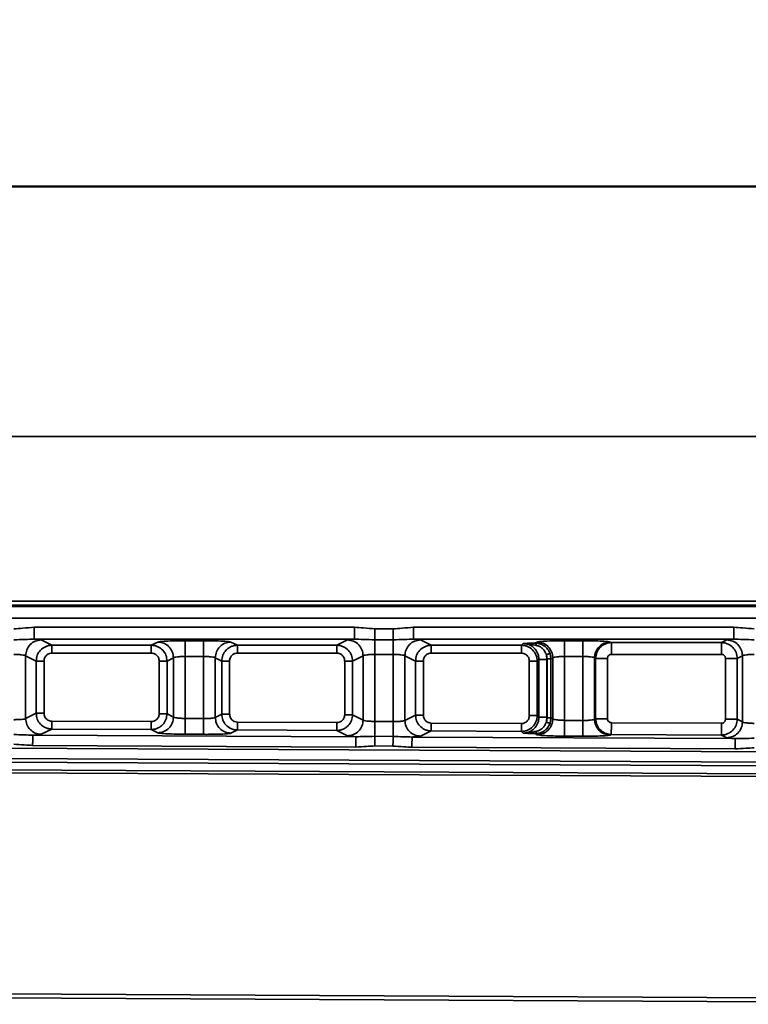
# Model space of a CAD drawing. Units: inches. Extents: x 0.1 to 8.4, y 0.1 to 10.9.
# Drawn here: x 3.9 to 4.6, y 2.4 to 3.4 of the extents above; entities that cross this region are included whole.
import ezdxf

# ---------------------------------------------------------------- set-up
doc = ezdxf.new("R2010")
doc.units = ezdxf.units.IN
doc.header["$MEASUREMENT"] = 0
doc.layers.add('WALL', color=7, linetype='Continuous', lineweight=50)
doc.styles.add('SLDTEXTSTYLE0', font='TXT', dxfattribs={"width": 0.605})
doc.dimstyles.new('SLDDIMSTYLE0', dxfattribs={"dimtxt": 0.101115, "dimasz": 0.1, "dimexe": 0, "dimexo": 0.0625, "dimgap": 0.025279, "dimtad": 0, "dimtih": 1, "dimtoh": 1, "dimdec": 6, "dimlfac": 5, "dimrnd": 1e-09, "dimzin": 12, "dimdsep": 46, "dimlunit": 5, "dimtxsty": 'SLDTEXTSTYLE0', "dimsah": 1, "dimcen": 0.09, "dimadec": 0, "dimazin": 3, "dimtfac": 1, "dimtdec": 3, "dimtofl": 0, "dimtmove": 0, "dimatfit": 3, "dimfxl": 0, "dimfrac": 2, "dimtolj": 1, "dimtzin": 12, "dimarcsym": 0})

# ---------------------------------------------------------------- blocks, each defined once
blk = doc.blocks.new('_D_4')
at = {"layer": 'WALL'}
for p, q in [((1.22694, 3.00183), (1.22694, 3.31365)), ((5.16038, 3.00183), (5.16038, 3.31365)), ((1.22694, 3.18865), (2.86186, 3.18865)), ((3.07792, 3.18865), (3.04319, 3.18865)), ((3.04319, 3.18865), (3.04319, 3.03336)), ((3.3094, 3.18865), (3.34412, 3.18865)), ((3.34412, 3.18865), (3.34412, 3.03336)), ((5.16038, 3.18865), (3.52546, 3.18865)), ((3.04319, 3.03336), (3.07792, 3.03336)), ((3.34412, 3.03336), (3.3094, 3.03336))]:
    blk.add_line(p, q, dxfattribs=at)
for points in [[(1.22694, 3.18865), (1.32694, 3.17365), (1.32694, 3.20365)], [(5.16038, 3.18865), (5.06038, 3.20365), (5.06038, 3.17365)]]:
    blk.add_solid(points, dxfattribs=at)
at = {"layer": 'WALL', "char_height": 0.104167, "attachment_point": 1, "style": 'SLDTEXTSTYLE0'}
for s, insert in [('19 11/16', (2.9236, 3.34607)), ('500', (3.07792, 3.16764))]:
    blk.add_mtext(s, dxfattribs=dict(at, insert=insert))

msp = doc.modelspace()

# ---------------------------------------------------------------- linework, layer by layer
at = {"color": 7, "linetype": 'Continuous', "lineweight": 35}
for p, q in [((5.16037763, 2.9393266), (1.22693681, 2.9393266)), ((5.16037763, 2.77534243), (1.22693681, 2.77534243)), ((1.22693681, 2.77141081), (5.16047533, 2.77141081)), ((5.16115112, 2.77005831), (1.22693681, 2.77005831)), ((1.22693681, 2.75826347), (5.16144421, 2.75826347)), ((4.22427817, 2.74918389), (3.90518601, 2.74918389)), ((4.26275881, 2.74763569), (4.24465812, 2.74763569)), ((4.60223092, 2.74918389), (4.28313877, 2.74918389)), ((3.90518601, 2.73738905), (4.22427817, 2.73738905)), ((3.92281851, 2.73128016), (3.91221414, 2.73656778)), ((4.02180725, 2.73128016), (3.92281851, 2.73128016)), ((4.02827366, 2.73450448), (4.02180725, 2.73128016)), ((4.07378244, 2.73579782), (4.05568174, 2.73579782)), ((4.10765692, 2.73128016), (4.10119052, 2.73450448)), ((4.20664567, 2.73128016), (4.10765692, 2.73128016)), ((4.21725004, 2.73656778), (4.20664567, 2.73128016)), ((4.24465812, 2.73670668), (4.26275881, 2.73670668)), ((4.28313877, 2.73738905), (4.60223092, 2.73738905)), ((4.30077126, 2.73128016), (4.2901669, 2.73656778)), ((4.39062153, 2.73128016), (4.30077126, 2.73128016)), ((4.39231536, 2.73297399), (4.39062153, 2.73128016)), ((4.40622642, 2.73450448), (4.40412431, 2.73345632)), ((4.45173519, 2.73579782), (4.4336345, 2.73579782)), ((4.48025199, 2.73395165), (4.47914327, 2.73450448)), ((4.58995612, 2.73395165), (4.48025199, 2.73395165)), ((4.59520279, 2.73656778), (4.58995612, 2.73395165)), ((3.89655238, 2.6582891), (3.89655238, 2.72084133)), ((3.89655238, 2.72084133), (3.90711355, 2.71557525)), ((3.92281851, 2.72341694), (4.02180725, 2.72341694)), ((4.03751221, 2.71557525), (4.04393542, 2.71877803)), ((4.04393542, 2.71877803), (4.04393542, 2.65977226)), ((4.05568174, 2.72007137), (4.07378244, 2.72007137)), ((4.05568174, 2.6583419), (4.05568174, 2.72007137)), ((4.07378244, 2.72007137), (4.07378244, 2.65825141)), ((4.08552876, 2.65940776), (4.08552876, 2.71877803)), ((4.08552876, 2.71877803), (4.09195197, 2.71557525)), ((4.10765692, 2.72341694), (4.20664567, 2.72341694)), ((4.22235063, 2.71557525), (4.2329118, 2.72084133)), ((4.2329118, 2.72084133), (4.2329118, 2.65676427)), ((4.24465812, 2.72213467), (4.26275881, 2.72213467)), ((4.24465812, 2.6553339), (4.24465812, 2.72213467)), ((4.26275881, 2.72213467), (4.26275881, 2.65524342)), ((4.27450513, 2.65639976), (4.27450513, 2.72084133)), ((4.27450513, 2.72084133), (4.28506631, 2.71557525)), ((4.30077126, 2.72341694), (4.39062153, 2.72341694)), ((4.41545697, 2.72182853), (4.41614454, 2.71786645)), ((4.41590504, 2.71724754), (4.41545697, 2.72182853)), ((4.42005998, 2.71786645), (4.41913854, 2.72314689)), ((4.42005998, 2.71786645), (4.42188818, 2.71877803)), ((4.42188818, 2.71877803), (4.42188818, 2.65788292)), ((4.4336345, 2.72007137), (4.45173519, 2.72007137)), ((4.4336345, 2.65645256), (4.4336345, 2.72007137)), ((4.45173519, 2.72007137), (4.45173519, 2.65636207)), ((4.46348151, 2.65751842), (4.46348151, 2.71877803)), ((4.46348151, 2.71877803), (4.46456863, 2.71823597)), ((4.46456863, 2.71823597), (4.46456863, 2.65805505)), ((4.47631495, 2.65805505), (4.47631495, 2.71823597)), ((4.48025199, 2.72215681), (4.58995612, 2.72215681)), ((4.59389316, 2.71823597), (4.59389316, 2.65750644)), ((4.60563948, 2.71823597), (4.61086456, 2.72084133)), ((4.60563948, 2.65750644), (4.60563948, 2.71823597)), ((4.61086456, 2.72084133), (4.61086456, 2.65487493)), ((3.90711355, 2.71557525), (3.90711355, 2.66350246)), ((3.91494443, 2.66350246), (3.91494443, 2.71557525)), ((4.02968133, 2.71557525), (4.02968133, 2.66300719)), ((4.03751221, 2.66300719), (4.03751221, 2.71557525)), ((4.09195197, 2.71557525), (4.09195197, 2.66257847)), ((4.09978285, 2.66257847), (4.09978285, 2.71557525)), ((4.21451975, 2.71557525), (4.21451975, 2.66208321)), ((4.22235063, 2.66208321), (4.22235063, 2.71557525)), ((4.28506631, 2.71557525), (4.28506631, 2.66161312)), ((4.29289719, 2.66161312), (4.29289719, 2.71557525)), ((4.39848476, 2.71555371), (4.39848476, 2.66118529)), ((4.40634798, 2.71555371), (4.40804181, 2.71724754)), ((4.40634798, 2.66118529), (4.40634798, 2.71555371)), ((4.40804181, 2.71724754), (4.40804181, 2.65948297)), ((4.41590504, 2.65948297), (4.41590504, 2.71724754)), ((4.41614454, 2.71786645), (4.41614454, 2.65880366)), ((4.42005998, 2.65880366), (4.42005998, 2.71786645)), ((3.90711355, 2.66350246), (3.89655238, 2.6582891)), ((4.04393542, 2.65977226), (4.03751221, 2.66300719)), ((4.09195197, 2.66257847), (4.08552876, 2.65940776)), ((4.2329118, 2.65676427), (4.22235063, 2.66208321)), ((4.28506631, 2.66161312), (4.27450513, 2.65639976)), ((4.40804181, 2.65948297), (4.40634798, 2.66118529)), ((4.02176795, 2.65516582), (3.9227792, 2.65566065)), ((4.07378244, 2.65825141), (4.05568174, 2.6583419)), ((4.20660636, 2.65424184), (4.10761762, 2.65473667)), ((4.26275881, 2.65524342), (4.24465812, 2.6553339)), ((4.39058223, 2.65332216), (4.30073196, 2.65377131)), ((4.41614454, 2.65880366), (4.41542978, 2.65476638)), ((4.41910218, 2.65342303), (4.42005998, 2.65880366)), ((4.42188818, 2.65788292), (4.42005998, 2.65880366)), ((4.45173519, 2.65636207), (4.4336345, 2.65645256)), ((4.46456863, 2.65805505), (4.46348151, 2.65751842)), ((4.58993647, 2.65358575), (4.48023233, 2.65413415)), ((4.61086456, 2.65487493), (4.60563948, 2.65750644)), ((4.2256654, 2.64009606), (3.90364155, 2.64170581)), ((3.91213553, 2.64256285), (3.92273989, 2.64779752)), ((3.92273989, 2.64779752), (4.02172864, 2.64730269)), ((4.02172864, 2.64730269), (4.02819505, 2.64404601)), ((4.05560313, 2.64261564), (4.07370382, 2.64252516)), ((4.10111191, 2.6436815), (4.10757831, 2.64687354)), ((4.10757831, 2.64687354), (4.20656706, 2.64637871)), ((4.20656706, 2.64637871), (4.21717142, 2.64103801)), ((4.26268483, 2.64044263), (4.24458409, 2.64053312)), ((4.60361816, 2.63820672), (4.2815943, 2.63981647)), ((4.29008828, 2.64067351), (4.30069265, 2.64590819)), ((4.30069265, 2.64590819), (4.39054292, 2.64545904)), ((4.39054292, 2.64545904), (4.39223675, 2.64375672)), ((4.40404582, 2.64321529), (4.4061478, 2.64215667)), ((4.43355589, 2.6407263), (4.45165658, 2.64063582)), ((4.47906466, 2.64179217), (4.48017337, 2.64233946)), ((4.48017337, 2.64233946), (4.58987751, 2.64179107)), ((4.58987751, 2.64179107), (4.59512418, 2.63914867)), ((4.97279168, 2.62329165), (2.78119318, 2.63424718)), ((3.90359045, 2.63148375), (4.22561431, 2.62987399)), ((4.24453596, 2.6309126), (4.26263673, 2.63082212)), ((2.78207851, 2.62402043), (4.9500192, 2.61318317)), ((4.93717816, 2.60952939), (2.78593312, 2.62028319)), ((4.2815432, 2.62959441), (4.60356706, 2.62798465)), ((2.7858945, 2.61255748), (4.93713954, 2.60180368)), ((2.75595891, 2.6097661), (4.96704571, 2.59871066)), ((2.67195447, 2.38971092), (5.16432561, 2.37724907)), ((5.16430666, 2.37345847), (3.26192489, 2.38297038))]:
    msp.add_line(p, q, dxfattribs=at)
for points, knots in [([(3.90518601, 2.74918389), (3.90138273, 2.74887348), (3.89459229, 2.74831926), (3.88779586, 2.74784453), (3.88480606, 2.74763569)], [0, 0, 0, 0, 0.560093272, 1, 1, 1, 1]), ([(4.24465812, 2.74763569), (4.24085582, 2.74795732), (4.23406689, 2.74853159), (4.22726882, 2.7489846), (4.22427817, 2.74918389)], [0, 0, 0, 0, 0.5600723516, 1, 1, 1, 1]), ([(4.28313877, 2.74918389), (4.27933547, 2.74887356), (4.27254502, 2.7483195), (4.2657486, 2.7478446), (4.26275881, 2.74763569)], [0, 0, 0, 0, 0.560094861, 1, 1, 1, 1]), ([(4.62261088, 2.74763569), (4.61880853, 2.74795714), (4.61201957, 2.74853108), (4.60522153, 2.74898444), (4.60223092, 2.74918389)], [0, 0, 0, 0, 0.560077503, 1, 1, 1, 1]), ([(3.88480606, 2.73670668), (3.88867525, 2.73682847), (3.89560219, 2.7370465), (3.90225103, 2.73728415), (3.90518601, 2.73738905)], [0, 0, 0, 0, 0.558571473, 1, 1, 1, 1]), ([(3.91221414, 2.73656778), (3.91169215, 2.7367149), (3.91061673, 2.73701799), (3.90703119, 2.73726298), (3.90518601, 2.73738905)], [0, 0, 0, 0, 0.485384726, 1, 1, 1, 1]), ([(3.92281851, 2.73128016), (3.92166022, 2.7312027), (3.91940523, 2.7310519), (3.91535255, 2.72962937), (3.91117617, 2.72662753), (3.9077862, 2.72150854), (3.90733855, 2.71755996), (3.90711355, 2.71557525)], [0, 0, 0, 0, 0.141516113, 0.275509345, 0.519822939, 0.758645013, 1, 1, 1, 1]), ([(4.03751221, 2.71557525), (4.0372872, 2.71756001), (4.03683954, 2.72150859), (4.03344952, 2.72662761), (4.02927312, 2.72962942), (4.02522044, 2.73105192), (4.0229655, 2.73120271), (4.02180725, 2.73128016)], [0, 0, 0, 0, 0.2413609748, 0.4801771047, 0.7244976972, 0.8584891737, 1, 1, 1, 1]), ([(4.05568174, 2.73579782), (4.05221626, 2.73577781), (4.0449984, 2.73573614), (4.03613567, 2.73541604), (4.03013636, 2.73498384), (4.02888229, 2.73466111), (4.02827366, 2.73450448)], [0, 0, 0, 0, 0.256914562, 0.53509855, 0.774371686, 1, 1, 1, 1]), ([(4.10119052, 2.73450448), (4.10058189, 2.73466111), (4.09932782, 2.73498384), (4.09332851, 2.73541604), (4.08446578, 2.73573614), (4.07724792, 2.73577781), (4.07378244, 2.73579782)], [0, 0, 0, 0, 0.225628314, 0.46490145, 0.743085438, 1, 1, 1, 1]), ([(4.10765692, 2.73128016), (4.10653439, 2.73120789), (4.10438246, 2.73106934), (4.1012998, 2.73002884), (4.09854567, 2.72848073), (4.09547921, 2.7257957), (4.09261987, 2.72150873), (4.09217538, 2.71756002), (4.09195197, 2.71557525)], [0, 0, 0, 0, 0.136985514, 0.262604011, 0.393838547, 0.520366819, 0.758918389, 1, 1, 1, 1]), ([(4.22235063, 2.71557525), (4.22212561, 2.71756001), (4.22167796, 2.72150859), (4.21828793, 2.72662761), (4.21411154, 2.72962942), (4.21005885, 2.73105192), (4.20780391, 2.73120271), (4.20664567, 2.73128016)], [0, 0, 0, 0, 0.241360977, 0.480177105, 0.7244977, 0.858489176, 1, 1, 1, 1]), ([(4.22427817, 2.73738905), (4.22243299, 2.73726298), (4.21884745, 2.73701799), (4.21777203, 2.7367149), (4.21725004, 2.73656778)], [0, 0, 0, 0, 0.514615274, 1, 1, 1, 1]), ([(4.22427817, 2.73738905), (4.2272123, 2.73728434), (4.23386129, 2.73704704), (4.24078806, 2.73682868), (4.24465812, 2.73670668)], [0, 0, 0, 0, 0.44128914, 1, 1, 1, 1]), ([(4.26275881, 2.73670668), (4.26662677, 2.73682867), (4.27355353, 2.73704714), (4.2802026, 2.73728432), (4.28313877, 2.73738905)], [0, 0, 0, 0, 0.558408469, 1, 1, 1, 1]), ([(4.2901669, 2.73656778), (4.28964491, 2.7367149), (4.28856949, 2.73701799), (4.28498394, 2.73726298), (4.28313877, 2.73738905)], [0, 0, 0, 0, 0.485384726, 1, 1, 1, 1]), ([(4.30077126, 2.73128016), (4.29961298, 2.7312027), (4.29735798, 2.7310519), (4.29330531, 2.72962937), (4.28912893, 2.72662753), (4.28573895, 2.72150854), (4.28529131, 2.71755996), (4.28506631, 2.71557525)], [0, 0, 0, 0, 0.141516113, 0.275509345, 0.519822939, 0.758645014, 1, 1, 1, 1]), ([(4.40634798, 2.71555371), (4.40628296, 2.71662486), (4.40615461, 2.71873903), (4.40487637, 2.72267168), (4.40201617, 2.72694839), (4.39773946, 2.72980858), (4.39380681, 2.7310868), (4.39169266, 2.73121514), (4.39062153, 2.73128016)], [0, 0, 0, 0, 0.1304100094, 0.2573950682, 0.5000000216, 0.7426081181, 0.8695923804, 1, 1, 1, 1]), ([(4.40412431, 2.73345632), (4.40172079, 2.73338018), (4.39741411, 2.73324376), (4.393878, 2.73305667), (4.39231536, 2.73297399)], [0, 0, 0, 0, 0.558091765, 1, 1, 1, 1]), ([(4.39231536, 2.73297399), (4.39463224, 2.73287758), (4.39904801, 2.73269383), (4.40351635, 2.73161409), (4.40564023, 2.73110086)], [0, 0, 0, 0, 0.5246830397, 1, 1, 1, 1]), ([(4.39231536, 2.73297399), (4.39341215, 2.73290914), (4.39555669, 2.73278232), (4.39949094, 2.73149273), (4.40372215, 2.72865433), (4.4065606, 2.72442305), (4.40785016, 2.72048879), (4.40797697, 2.71834425), (4.40804181, 2.71724754)], [0, 0, 0, 0, 0.133355424, 0.260747993, 0.499999998, 0.739252003, 0.866654224, 1, 1, 1, 1]), ([(4.41913854, 2.72314689), (4.41843466, 2.72465683), (4.41702828, 2.72767369), (4.4132748, 2.73103262), (4.40879255, 2.73316296), (4.40566495, 2.7333595), (4.40412431, 2.73345632)], [0, 0, 0, 0, 0.2535594753, 0.5066119794, 0.7569593719, 1, 1, 1, 1]), ([(4.40412431, 2.73345632), (4.40428107, 2.73340981), (4.40459459, 2.73331679), (4.40502669, 2.73280326), (4.4053979, 2.73206857), (4.40555945, 2.73142343), (4.40564023, 2.73110086)], [0, 0, 0, 0, 0.250010891, 0.500008264, 0.750003317, 1, 1, 1, 1]), ([(4.40564023, 2.73110086), (4.4066858, 2.73078143), (4.4088268, 2.73012734), (4.41172672, 2.72805042), (4.41412022, 2.72526725), (4.41500938, 2.72297994), (4.41545697, 2.72182853)], [0, 0, 0, 0, 0.2372785364, 0.4858711538, 0.7411928777, 1, 1, 1, 1]), ([(4.4336345, 2.73579782), (4.43016902, 2.73577781), (4.42295115, 2.73573614), (4.41408842, 2.73541604), (4.40808911, 2.73498384), (4.40683505, 2.73466111), (4.40622642, 2.73450448)], [0, 0, 0, 0, 0.256914562, 0.53509855, 0.774371686, 1, 1, 1, 1]), ([(4.47914327, 2.73450448), (4.47853464, 2.73466111), (4.47728058, 2.73498384), (4.47128127, 2.73541604), (4.46241854, 2.73573614), (4.45520067, 2.73577781), (4.45173519, 2.73579782)], [0, 0, 0, 0, 0.225628314, 0.46490145, 0.743085438, 1, 1, 1, 1]), ([(4.48025199, 2.73395165), (4.47909669, 2.73387265), (4.47684722, 2.73371882), (4.47280336, 2.73229148), (4.46863473, 2.72928553), (4.46524762, 2.72416648), (4.46479575, 2.7202197), (4.46456863, 2.71823597)], [0, 0, 0, 0, 0.141432548, 0.275382138, 0.519700787, 0.758592879, 1, 1, 1, 1]), ([(4.60563948, 2.71823597), (4.60541235, 2.72021975), (4.60496047, 2.72416653), (4.60157331, 2.72928561), (4.59740465, 2.73229153), (4.59336078, 2.73371884), (4.59111137, 2.73387265), (4.58995612, 2.73395165)], [0, 0, 0, 0, 0.241413123, 0.480299255, 0.724624915, 0.858572747, 1, 1, 1, 1]), ([(4.60223092, 2.73738905), (4.60038575, 2.73726298), (4.5968002, 2.73701799), (4.59572478, 2.7367149), (4.59520279, 2.73656778)], [0, 0, 0, 0, 0.514615274, 1, 1, 1, 1]), ([(4.60223092, 2.73738905), (4.60516449, 2.73728423), (4.6118133, 2.73704664), (4.61874022, 2.73682855), (4.62261088, 2.73670668)], [0, 0, 0, 0, 0.441216455, 1, 1, 1, 1]), ([(3.88480606, 2.72213467), (3.88620246, 2.72211636), (3.88906315, 2.72207885), (3.89284365, 2.72179107), (3.8956487, 2.72136189), (3.89625687, 2.72101155), (3.89655238, 2.72084133)], [0, 0, 0, 0, 0.240965674, 0.493643486, 0.753966911, 1, 1, 1, 1]), ([(3.91494443, 2.71557525), (3.9149876, 2.71619913), (3.91507116, 2.71740673), (3.91585428, 2.71947992), (3.91747928, 2.72161247), (3.9200613, 2.7231582), (3.92197517, 2.7233378), (3.92281851, 2.72341694)], [0, 0, 0, 0, 0.151965644, 0.294147069, 0.534346535, 0.794813402, 1, 1, 1, 1]), ([(4.02180725, 2.72341694), (4.02265059, 2.7233378), (4.02456446, 2.7231582), (4.02714649, 2.72161247), (4.02877148, 2.71947992), (4.0295546, 2.71740673), (4.02963816, 2.71619913), (4.02968133, 2.71557525)], [0, 0, 0, 0, 0.205186598, 0.465653465, 0.705852931, 0.848034356, 1, 1, 1, 1]), ([(4.04393542, 2.71877803), (4.04423093, 2.71894826), (4.0448391, 2.71929859), (4.04764417, 2.71972777), (4.05142467, 2.72001554), (4.05428536, 2.72005306), (4.05568174, 2.72007137)], [0, 0, 0, 0, 0.246033096, 0.506356528, 0.759038094, 1, 1, 1, 1]), ([(4.07378244, 2.72007137), (4.07517884, 2.72005306), (4.07803953, 2.72001555), (4.08182002, 2.71972777), (4.08462508, 2.71929859), (4.08523325, 2.71894826), (4.08552876, 2.71877803)], [0, 0, 0, 0, 0.240965674, 0.493643486, 0.753966911, 1, 1, 1, 1]), ([(4.09978285, 2.71557525), (4.09982602, 2.71619913), (4.09990958, 2.71740673), (4.1006927, 2.71947992), (4.10231769, 2.72161247), (4.10489972, 2.7231582), (4.10681359, 2.7233378), (4.10765692, 2.72341694)], [0, 0, 0, 0, 0.151965644, 0.294147069, 0.534346535, 0.794813402, 1, 1, 1, 1]), ([(4.20664567, 2.72341694), (4.207489, 2.7233378), (4.20940287, 2.7231582), (4.2119849, 2.72161247), (4.2136099, 2.71947992), (4.21439302, 2.71740673), (4.21447658, 2.71619913), (4.21451975, 2.71557525)], [0, 0, 0, 0, 0.205186598, 0.465653465, 0.705852931, 0.848034356, 1, 1, 1, 1]), ([(4.2329118, 2.72084133), (4.2332073, 2.72101155), (4.23381547, 2.72136189), (4.23662055, 2.72179107), (4.24040105, 2.72207884), (4.24326174, 2.72211636), (4.24465812, 2.72213467)], [0, 0, 0, 0, 0.246033096, 0.506356528, 0.759038094, 1, 1, 1, 1]), ([(4.26275881, 2.72213467), (4.26415522, 2.72211636), (4.26701591, 2.72207885), (4.2707964, 2.72179107), (4.27360146, 2.72136189), (4.27420963, 2.72101155), (4.27450513, 2.72084133)], [0, 0, 0, 0, 0.240965674, 0.493643486, 0.753966911, 1, 1, 1, 1]), ([(4.29289719, 2.71557525), (4.29294036, 2.71619913), (4.29302392, 2.71740673), (4.29380704, 2.71947992), (4.29543203, 2.72161247), (4.29801406, 2.7231582), (4.29992793, 2.7233378), (4.30077126, 2.72341694)], [0, 0, 0, 0, 0.1519656438, 0.294147069, 0.5343465346, 0.7948134022, 1, 1, 1, 1]), ([(4.39062153, 2.72341694), (4.39169398, 2.72328967), (4.39375651, 2.72304491), (4.39630219, 2.72123437), (4.39811273, 2.71868869), (4.39835749, 2.71662616), (4.39848476, 2.71555371)], [0, 0, 0, 0, 0.259982426, 0.5, 0.740017574, 1, 1, 1, 1]), ([(4.41913854, 2.72314689), (4.41903913, 2.72311129), (4.4188403, 2.72304009), (4.41797024, 2.72272852), (4.41680623, 2.72231169), (4.41590673, 2.72198958), (4.41545697, 2.72182853)], [0, 0, 0, 0, 0.250031172, 0.500023073, 0.750008706, 1, 1, 1, 1]), ([(4.42188818, 2.71877803), (4.42218368, 2.71894826), (4.42279185, 2.71929859), (4.42559692, 2.71972777), (4.42937743, 2.72001554), (4.43223811, 2.72005306), (4.4336345, 2.72007137)], [0, 0, 0, 0, 0.246033096, 0.506356528, 0.759038094, 1, 1, 1, 1]), ([(4.45173519, 2.72007137), (4.4531316, 2.72005306), (4.45599229, 2.72001555), (4.45977278, 2.71972777), (4.46257784, 2.71929859), (4.46318601, 2.71894826), (4.46348151, 2.71877803)], [0, 0, 0, 0, 0.240965674, 0.4936434855, 0.7539669106, 1, 1, 1, 1]), ([(4.47631495, 2.71823597), (4.47633653, 2.71854791), (4.47637831, 2.71915171), (4.47676987, 2.72018831), (4.47758237, 2.72125458), (4.47887338, 2.72202744), (4.47983032, 2.72211724), (4.48025199, 2.72215681)], [0, 0, 0, 0, 0.151965644, 0.294147069, 0.534346535, 0.794813402, 1, 1, 1, 1]), ([(4.58995612, 2.72215681), (4.59037779, 2.72211724), (4.59133472, 2.72202744), (4.59262574, 2.72125458), (4.59343823, 2.72018831), (4.59382979, 2.71915171), (4.59387157, 2.71854791), (4.59389316, 2.71823597)], [0, 0, 0, 0, 0.205186598, 0.465653465, 0.705852931, 0.848034356, 1, 1, 1, 1]), ([(4.61086456, 2.72084133), (4.61116006, 2.72101155), (4.61176823, 2.72136189), (4.6145733, 2.72179107), (4.61835381, 2.72207884), (4.62121449, 2.72211636), (4.62261088, 2.72213467)], [0, 0, 0, 0, 0.246033096, 0.506356528, 0.759038094, 1, 1, 1, 1]), ([(3.90711355, 2.66350246), (3.90733693, 2.66152471), (3.9077814, 2.65758938), (3.91114979, 2.6524809), (3.91530389, 2.6494754), (3.91933866, 2.64804133), (3.92158575, 2.64788025), (3.92273989, 2.64779752)], [0, 0, 0, 0, 0.24127407, 0.480088979, 0.724493264, 0.858496134, 1, 1, 1, 1]), ([(3.9227792, 2.65566065), (3.92193774, 2.65574343), (3.92002483, 2.65593161), (3.91747443, 2.65748795), (3.91539654, 2.66011103), (3.91510424, 2.66230371), (3.91494443, 2.66350246)], [0, 0, 0, 0, 0.205600901, 0.467396226, 0.70882253, 1, 1, 1, 1]), ([(4.02172864, 2.64730269), (4.02285512, 2.6473698), (4.02501427, 2.64749842), (4.0281105, 2.64852973), (4.03087808, 2.65007287), (4.03396154, 2.65275728), (4.03683949, 2.65705336), (4.03728715, 2.66101535), (4.03751221, 2.66300719)], [0, 0, 0, 0, 0.136991895, 0.262574834, 0.393782864, 0.520281303, 0.758826714, 1, 1, 1, 1]), ([(4.02968133, 2.66300719), (4.0296374, 2.66237781), (4.02955238, 2.66115976), (4.02875881, 2.65907875), (4.02712232, 2.65694886), (4.02453172, 2.655412), (4.0226143, 2.65524121), (4.02176795, 2.65516582)], [0, 0, 0, 0, 0.152814899, 0.29574253, 0.535183253, 0.794829265, 1, 1, 1, 1]), ([(4.05568174, 2.6583419), (4.05427001, 2.6583772), (4.05135367, 2.65845012), (4.04755525, 2.65878929), (4.04480747, 2.65925276), (4.04421874, 2.65960348), (4.04393542, 2.65977226)], [0, 0, 0, 0, 0.243530617, 0.503084465, 0.760870397, 1, 1, 1, 1]), ([(4.08552876, 2.65940776), (4.0852219, 2.65923676), (4.08459646, 2.65888824), (4.08174183, 2.65849444), (4.07797926, 2.65825674), (4.07516586, 2.65825317), (4.07378244, 2.65825141)], [0, 0, 0, 0, 0.252340129, 0.514322627, 0.761179337, 1, 1, 1, 1]), ([(4.09195197, 2.66257847), (4.09217534, 2.66060073), (4.09261982, 2.6566654), (4.09598821, 2.65155691), (4.10014231, 2.64855142), (4.10417707, 2.64711734), (4.10642417, 2.64695627), (4.10757831, 2.64687354)], [0, 0, 0, 0, 0.24127407, 0.480088979, 0.724493264, 0.858496134, 1, 1, 1, 1]), ([(4.10761762, 2.65473667), (4.10677616, 2.65481944), (4.10486325, 2.65500762), (4.10231284, 2.65656397), (4.10023496, 2.65918704), (4.09994265, 2.66137972), (4.09978285, 2.66257847)], [0, 0, 0, 0, 0.205600901, 0.467396226, 0.70882253, 1, 1, 1, 1]), ([(4.20656706, 2.64637871), (4.20769354, 2.64644581), (4.20985268, 2.64657444), (4.21294892, 2.64760574), (4.2157165, 2.64914889), (4.21879995, 2.6518333), (4.2216779, 2.65612938), (4.22212557, 2.66009136), (4.22235063, 2.66208321)], [0, 0, 0, 0, 0.13699189, 0.262574834, 0.393782865, 0.520281303, 0.758826717, 1, 1, 1, 1]), ([(4.21451975, 2.66208321), (4.21447581, 2.66145382), (4.21439079, 2.66023578), (4.21359723, 2.65815477), (4.21196074, 2.65602487), (4.20937014, 2.65448802), (4.20745272, 2.65431722), (4.20660636, 2.65424184)], [0, 0, 0, 0, 0.152814899, 0.29574253, 0.535183253, 0.794829265, 1, 1, 1, 1]), ([(4.28506631, 2.66161312), (4.28528968, 2.65963537), (4.28573416, 2.65570005), (4.28910255, 2.65059156), (4.29325665, 2.64758607), (4.29729141, 2.64615199), (4.29953851, 2.64599092), (4.30069265, 2.64590819)], [0, 0, 0, 0, 0.241274069, 0.480088979, 0.724493264, 0.858496134, 1, 1, 1, 1]), ([(4.30073196, 2.65377131), (4.2998905, 2.65385409), (4.29797759, 2.65404227), (4.29542718, 2.65559861), (4.2933493, 2.65822169), (4.29305699, 2.66041437), (4.29289719, 2.66161312)], [0, 0, 0, 0, 0.205600901, 0.4673962259, 0.7088225303, 1, 1, 1, 1]), ([(4.39054292, 2.64545904), (4.39161809, 2.64551914), (4.39374001, 2.64563777), (4.3976903, 2.64690458), (4.40198935, 2.64976057), (4.40486677, 2.6540453), (4.40615328, 2.65798922), (4.4062825, 2.66011047), (4.40634798, 2.66118529)], [0, 0, 0, 0, 0.130448498, 0.257447432, 0.500000039, 0.742558467, 0.869555926, 1, 1, 1, 1]), ([(4.39848476, 2.66118529), (4.39848476, 2.66118234), (4.39848436, 2.66011393), (4.39805356, 2.65803707), (4.39630158, 2.65547678), (4.39373256, 2.65373762), (4.39165357, 2.6533172), (4.39058518, 2.65332215), (4.39058223, 2.65332216)], [0, 0, 0, 0, 0.000719196, 0.260328428, 0.5, 0.739671572, 0.999280804, 1, 1, 1, 1]), ([(4.40804181, 2.65948297), (4.40797652, 2.65838249), (4.40784888, 2.65623109), (4.40655116, 2.65228548), (4.40369552, 2.64804578), (4.39944156, 2.64521134), (4.3954895, 2.64393337), (4.39333749, 2.6438165), (4.39223675, 2.64375672)], [0, 0, 0, 0, 0.133380289, 0.260754311, 0.5, 0.739245688, 0.866626426, 1, 1, 1, 1]), ([(4.41542978, 2.65476638), (4.41566652, 2.65632574), (4.41590459, 2.65789389), (4.41590504, 2.65947411), (4.41590504, 2.65948297)], [0, 0, 0, 0, 0.994396285, 1, 1, 1, 1]), ([(3.89655238, 2.6582891), (3.89624552, 2.65811811), (3.89562008, 2.65776958), (3.89276545, 2.65737579), (3.88900288, 2.65713809), (3.88618948, 2.65713451), (3.88480606, 2.65713276)], [0, 0, 0, 0, 0.252340129, 0.514322627, 0.761179337, 1, 1, 1, 1]), ([(4.24465812, 2.6553339), (4.24324639, 2.6553692), (4.24033005, 2.65544212), (4.23653163, 2.6557813), (4.23378385, 2.65624476), (4.23319511, 2.65659549), (4.2329118, 2.65676427)], [0, 0, 0, 0, 0.243530617, 0.503084465, 0.760870397, 1, 1, 1, 1]), ([(4.27450513, 2.65639976), (4.27419828, 2.65622877), (4.27357284, 2.65588025), (4.27071821, 2.65548645), (4.26695564, 2.65524875), (4.26414224, 2.65524518), (4.26275881, 2.65524342)], [0, 0, 0, 0, 0.252340129, 0.514322627, 0.761179337, 1, 1, 1, 1]), ([(4.40404582, 2.64321529), (4.4055848, 2.64330407), (4.40870826, 2.64348424), (4.41319516, 2.64558519), (4.41696399, 2.64891557), (4.41838879, 2.65191915), (4.41910218, 2.65342303)], [0, 0, 0, 0, 0.243058259, 0.493303222, 0.7463, 1, 1, 1, 1]), ([(4.41542978, 2.65476638), (4.41497502, 2.65361918), (4.41407194, 2.65134107), (4.41166658, 2.64857593), (4.40875977, 2.64651909), (4.40661899, 2.64587726), (4.40557324, 2.64556373)], [0, 0, 0, 0, 0.258931155, 0.514187532, 0.762686764, 1, 1, 1, 1]), ([(4.41542978, 2.65476638), (4.41587842, 2.65460227), (4.41677563, 2.65427407), (4.41793664, 2.65384938), (4.41880443, 2.65353194), (4.41900293, 2.65345934), (4.41910218, 2.65342303)], [0, 0, 0, 0, 0.250031153, 0.500023062, 0.750008704, 1, 1, 1, 1]), ([(4.4336345, 2.65645256), (4.43222277, 2.65648786), (4.42930643, 2.65656078), (4.42550801, 2.65689995), (4.42276022, 2.65736342), (4.42217149, 2.65771414), (4.42188818, 2.65788292)], [0, 0, 0, 0, 0.243530617, 0.503084465, 0.760870397, 1, 1, 1, 1]), ([(4.46348151, 2.65751842), (4.46317466, 2.65734742), (4.46254922, 2.6569989), (4.45969459, 2.6566051), (4.45593202, 2.65636741), (4.45311862, 2.65636383), (4.45173519, 2.65636207)], [0, 0, 0, 0, 0.252340129, 0.514322627, 0.761179337, 1, 1, 1, 1]), ([(4.46456863, 2.65805505), (4.46479409, 2.65607827), (4.46524273, 2.6521447), (4.46860823, 2.64703614), (4.47275462, 2.64402658), (4.47678061, 2.64258777), (4.47902221, 2.64242371), (4.48017337, 2.64233946)], [0, 0, 0, 0, 0.2413264573, 0.4802109063, 0.7246199565, 0.8585793086, 1, 1, 1, 1]), ([(4.48023233, 2.65413415), (4.4798116, 2.65417554), (4.47885515, 2.65426963), (4.47757994, 2.6550478), (4.476541, 2.65635934), (4.47639485, 2.65745568), (4.47631495, 2.65805505)], [0, 0, 0, 0, 0.205600901, 0.4673962259, 0.7088225303, 1, 1, 1, 1]), ([(4.58987751, 2.64179107), (4.59103686, 2.64186478), (4.59329409, 2.64200829), (4.5973558, 2.64342401), (4.60154667, 2.64642618), (4.60495553, 2.65155566), (4.60541067, 2.65551567), (4.60563948, 2.65750644)], [0, 0, 0, 0, 0.1414390731, 0.2753770617, 0.5196120101, 0.7584998624, 1, 1, 1, 1]), ([(4.59389316, 2.65750644), (4.59387119, 2.65719175), (4.59382868, 2.65658273), (4.5934319, 2.65554222), (4.59261365, 2.65447727), (4.59131835, 2.65370885), (4.59035964, 2.65362345), (4.58993647, 2.65358575)], [0, 0, 0, 0, 0.152814899, 0.29574253, 0.535183253, 0.794829265, 1, 1, 1, 1]), ([(4.62261088, 2.65344456), (4.62119915, 2.65347986), (4.61828281, 2.65355279), (4.61448439, 2.65389196), (4.6117366, 2.65435542), (4.61114787, 2.65470615), (4.61086456, 2.65487493)], [0, 0, 0, 0, 0.243530617, 0.503084465, 0.760870397, 1, 1, 1, 1]), ([(3.90364155, 2.64170581), (3.90080837, 2.64180329), (3.89460078, 2.64201688), (3.88820745, 2.64222101), (3.88473207, 2.64233197)], [0, 0, 0, 0, 0.456405267, 1, 1, 1, 1]), ([(3.90364155, 2.64170581), (3.9044384, 2.64174447), (3.90715125, 2.64187607), (3.91062753, 2.64215738), (3.91164015, 2.64242965), (3.91213553, 2.64256285)], [0, 0, 0, 0, 0.175211529, 0.596503651, 1, 1, 1, 1]), ([(4.02819505, 2.64404601), (4.0289242, 2.64386582), (4.03044074, 2.64349106), (4.03734476, 2.64302758), (4.04618007, 2.64271104), (4.05252677, 2.64264679), (4.05560313, 2.64261564)], [0, 0, 0, 0, 0.254361514, 0.529034886, 0.771714437, 1, 1, 1, 1]), ([(4.07370382, 2.64252516), (4.07457682, 2.64252215), (4.07889137, 2.6425073), (4.08683248, 2.64259172), (4.09472438, 2.6428861), (4.09960815, 2.64327536), (4.10061792, 2.64354808), (4.10111191, 2.6436815)], [0, 0, 0, 0, 0.065123132, 0.32185473, 0.599841534, 0.80423771, 1, 1, 1, 1]), ([(4.21717142, 2.64103801), (4.21778084, 2.64087164), (4.21904801, 2.64052569), (4.22340421, 2.64024286), (4.2256654, 2.64009606)], [0, 0, 0, 0, 0.48092612, 1, 1, 1, 1]), ([(4.24458404, 2.64053312), (4.24110716, 2.64045688), (4.23471086, 2.64031664), (4.22850012, 2.64016518), (4.2256654, 2.64009606)], [0, 0, 0, 0, 0.543577467, 1, 1, 1, 1]), ([(4.2815943, 2.63981647), (4.27876065, 2.63991373), (4.27255284, 2.64012678), (4.26615971, 2.64033141), (4.26268483, 2.64044263)], [0, 0, 0, 0, 0.456464763, 1, 1, 1, 1]), ([(4.2815943, 2.63981647), (4.28239115, 2.63985513), (4.285104, 2.63998673), (4.28858029, 2.64026804), (4.2895929, 2.64054031), (4.29008828, 2.64067351)], [0, 0, 0, 0, 0.175211529, 0.596503651, 1, 1, 1, 1]), ([(4.40557324, 2.64556373), (4.40344646, 2.64506101), (4.39897193, 2.64400335), (4.39455452, 2.64384159), (4.39223675, 2.64375672)], [0, 0, 0, 0, 0.4753100208, 1, 1, 1, 1]), ([(4.39223675, 2.64375672), (4.3942322, 2.64364151), (4.3977829, 2.64343651), (4.40213816, 2.64328267), (4.40404582, 2.64321529)], [0, 0, 0, 0, 0.561988377, 1, 1, 1, 1]), ([(4.40557324, 2.64556373), (4.40549088, 2.64524148), (4.40532616, 2.64459698), (4.40495133, 2.64386397), (4.40451673, 2.64335251), (4.40420279, 2.64326103), (4.40404582, 2.64321529)], [0, 0, 0, 0, 0.250010899, 0.500008272, 0.750003321, 1, 1, 1, 1]), ([(4.4061478, 2.64215667), (4.40687696, 2.64197648), (4.40839349, 2.64160172), (4.41529752, 2.64113824), (4.42413283, 2.64082171), (4.43047952, 2.64075745), (4.43355589, 2.6407263)], [0, 0, 0, 0, 0.254361514, 0.529034886, 0.771714437, 1, 1, 1, 1]), ([(4.45165658, 2.64063582), (4.45252957, 2.64063282), (4.45684413, 2.64061796), (4.46478523, 2.64070238), (4.47267713, 2.64099676), (4.4775609, 2.64138602), (4.47857067, 2.64165874), (4.47906466, 2.64179217)], [0, 0, 0, 0, 0.065123132, 0.32185473, 0.599841534, 0.80423771, 1, 1, 1, 1]), ([(3.88468398, 2.63271146), (3.88821222, 2.63246696), (3.89451261, 2.63203035), (3.90081668, 2.63165076), (3.90359045, 2.63148375)], [0, 0, 0, 0, 0.560003716, 1, 1, 1, 1]), ([(4.22561431, 2.62987399), (4.22914505, 2.6300919), (4.23544994, 2.63048104), (4.24175969, 2.63078074), (4.24453596, 2.6309126)], [0, 0, 0, 0, 0.560001534, 1, 1, 1, 1]), ([(4.26263673, 2.63082212), (4.26616507, 2.63057723), (4.27246541, 2.63013995), (4.27876953, 2.6297611), (4.2815432, 2.62959441)], [0, 0, 0, 0, 0.560021886, 1, 1, 1, 1]), ([(4.59512418, 2.63914867), (4.5957336, 2.6389823), (4.59700077, 2.63863635), (4.60135697, 2.63835352), (4.60361816, 2.63820672)], [0, 0, 0, 0, 0.48092612, 1, 1, 1, 1]), ([(4.6225368, 2.63864378), (4.61906046, 2.63856728), (4.61266436, 2.63842654), (4.6064534, 2.63827561), (4.60361816, 2.63820672)], [0, 0, 0, 0, 0.543509354, 1, 1, 1, 1]), ([(4.60356706, 2.62798465), (4.60709776, 2.62820225), (4.61340268, 2.62859083), (4.6197124, 2.62889113), (4.62248872, 2.62902327)], [0, 0, 0, 0, 0.559992024, 1, 1, 1, 1])]:
    msp.add_open_spline(points, degree=3, knots=knots, dxfattribs=at)
for points in [[(3.90518601, 2.74918389), (3.90518601, 2.74768784), (3.90518601, 2.74469573), (3.90518601, 2.74087658), (3.90518601, 2.73812028), (3.90518601, 2.7376328), (3.90518601, 2.73738905)], [(4.22427817, 2.74918389), (4.22427817, 2.74768784), (4.22427817, 2.74469573), (4.22427817, 2.74087658), (4.22427817, 2.73812028), (4.22427817, 2.7376328), (4.22427817, 2.73738905)], [(4.24465812, 2.74763569), (4.24465812, 2.74647151), (4.24465812, 2.74414316), (4.24465812, 2.74097024), (4.24465812, 2.73830736), (4.24465812, 2.73724024), (4.24465812, 2.73670668)], [(4.26275881, 2.74763569), (4.26275881, 2.74647151), (4.26275881, 2.74414316), (4.26275881, 2.74097024), (4.26275881, 2.73830736), (4.26275881, 2.73724024), (4.26275881, 2.73670668)], [(4.28313877, 2.74918389), (4.28313877, 2.74768784), (4.28313877, 2.74469573), (4.28313877, 2.74087658), (4.28313877, 2.73812028), (4.28313877, 2.7376328), (4.28313877, 2.73738905)], [(4.60223092, 2.74918389), (4.60223092, 2.74768784), (4.60223092, 2.74469573), (4.60223092, 2.74087658), (4.60223092, 2.73812028), (4.60223092, 2.7376328), (4.60223092, 2.73738905)], [(3.89655238, 2.72084133), (3.89679732, 2.72289493), (3.89728719, 2.72700212), (3.90091319, 2.73218896), (3.90607869, 2.73582993), (3.91016899, 2.73632183), (3.91221414, 2.73656778)], [(3.92281851, 2.72341694), (3.92281851, 2.72441431), (3.92281851, 2.72640905), (3.92281851, 2.72895515), (3.92281851, 2.73079268), (3.92281851, 2.73111767), (3.92281851, 2.73128016)], [(4.02180725, 2.73128016), (4.02180725, 2.73111767), (4.02180725, 2.73079268), (4.02180725, 2.72895515), (4.02180725, 2.72640905), (4.02180725, 2.72441431), (4.02180725, 2.72341694)], [(4.02827366, 2.73450448), (4.03031881, 2.73425853), (4.03440911, 2.73376663), (4.03957462, 2.73012567), (4.04320061, 2.72493882), (4.04369048, 2.72083163), (4.04393542, 2.71877803)], [(4.05568174, 2.72007137), (4.05568174, 2.72206611), (4.05568174, 2.72605559), (4.05568174, 2.73114779), (4.05568174, 2.73482286), (4.05568174, 2.73547283), (4.05568174, 2.73579782)], [(4.07378244, 2.72007137), (4.07378244, 2.72206611), (4.07378244, 2.72605559), (4.07378244, 2.73114779), (4.07378244, 2.73482286), (4.07378244, 2.73547283), (4.07378244, 2.73579782)], [(4.08552876, 2.71877803), (4.08577369, 2.72083163), (4.08626357, 2.72493882), (4.08988956, 2.73012567), (4.09505507, 2.73376663), (4.09914537, 2.73425853), (4.10119052, 2.73450448)], [(4.10765692, 2.72341694), (4.10765692, 2.72441431), (4.10765692, 2.72640905), (4.10765692, 2.72895515), (4.10765692, 2.73079268), (4.10765692, 2.73111767), (4.10765692, 2.73128016)], [(4.20664567, 2.73128016), (4.20664567, 2.73111767), (4.20664567, 2.73079268), (4.20664567, 2.72895515), (4.20664567, 2.72640905), (4.20664567, 2.72441431), (4.20664567, 2.72341694)], [(4.21725004, 2.73656778), (4.21929519, 2.73632183), (4.22338549, 2.73582993), (4.22855099, 2.73218896), (4.23217699, 2.72700212), (4.23266686, 2.72289493), (4.2329118, 2.72084133)], [(4.24465812, 2.73670668), (4.24465812, 2.73599527), (4.24465812, 2.73457244), (4.24465812, 2.73102194), (4.24465812, 2.72679138), (4.24465812, 2.72368691), (4.24465812, 2.72213467)], [(4.26275881, 2.73670668), (4.26275881, 2.73599527), (4.26275881, 2.73457244), (4.26275881, 2.73102194), (4.26275881, 2.72679138), (4.26275881, 2.72368691), (4.26275881, 2.72213467)], [(4.27450513, 2.72084133), (4.27475007, 2.72289493), (4.27523995, 2.72700212), (4.27886594, 2.73218896), (4.28403145, 2.73582993), (4.28812175, 2.73632183), (4.2901669, 2.73656778)], [(4.30077126, 2.72341694), (4.30077126, 2.72441431), (4.30077126, 2.72640905), (4.30077126, 2.72895515), (4.30077126, 2.73079268), (4.30077126, 2.73111767), (4.30077126, 2.73128016)], [(4.39062153, 2.73128016), (4.39062153, 2.73111767), (4.39062153, 2.73079268), (4.39062153, 2.72895515), (4.39062153, 2.72640905), (4.39062153, 2.72441431), (4.39062153, 2.72341694)], [(4.40622642, 2.73450448), (4.40827156, 2.73425853), (4.41236186, 2.73376663), (4.41752737, 2.73012567), (4.42115336, 2.72493882), (4.42164324, 2.72083163), (4.42188818, 2.71877803)], [(4.4336345, 2.72007137), (4.4336345, 2.72206611), (4.4336345, 2.72605559), (4.4336345, 2.73114779), (4.4336345, 2.73482286), (4.4336345, 2.73547283), (4.4336345, 2.73579782)], [(4.45173519, 2.72007137), (4.45173519, 2.72206611), (4.45173519, 2.72605559), (4.45173519, 2.73114779), (4.45173519, 2.73482286), (4.45173519, 2.73547283), (4.45173519, 2.73579782)], [(4.46348151, 2.71877803), (4.46372645, 2.72083163), (4.46421633, 2.72493882), (4.46784232, 2.73012567), (4.47300783, 2.73376663), (4.47709813, 2.73425853), (4.47914327, 2.73450448)], [(4.48025199, 2.73395165), (4.48025199, 2.73370791), (4.48025199, 2.73322043), (4.48025199, 2.73046413), (4.48025199, 2.72664498), (4.48025199, 2.72365287), (4.48025199, 2.72215681)], [(4.58995612, 2.72215681), (4.58995612, 2.72365287), (4.58995612, 2.72664498), (4.58995612, 2.73046413), (4.58995612, 2.73322043), (4.58995612, 2.73370791), (4.58995612, 2.73395165)], [(4.61086456, 2.72084133), (4.61061962, 2.72289493), (4.61012974, 2.72700212), (4.60650375, 2.73218896), (4.60133824, 2.73582993), (4.59724794, 2.73632183), (4.59520279, 2.73656778)], [(4.46456863, 2.71823597), (4.464873, 2.71823597), (4.46548174, 2.71823597), (4.46825189, 2.71823597), (4.47198167, 2.71823597), (4.47487052, 2.71823597), (4.47631495, 2.71823597)], [(4.59389316, 2.71823597), (4.59533758, 2.71823597), (4.59822643, 2.71823597), (4.60195622, 2.71823597), (4.60472636, 2.71823597), (4.60533511, 2.71823597), (4.60563948, 2.71823597)], [(3.91494443, 2.71557525), (3.91398148, 2.71557525), (3.91205558, 2.71557525), (3.90956906, 2.71557525), (3.9077223, 2.71557525), (3.90731647, 2.71557525), (3.90711355, 2.71557525)], [(4.03751221, 2.71557525), (4.0373093, 2.71557525), (4.03690347, 2.71557525), (4.0350567, 2.71557525), (4.03257018, 2.71557525), (4.03064428, 2.71557525), (4.02968133, 2.71557525)], [(4.09978285, 2.71557525), (4.0988199, 2.71557525), (4.096894, 2.71557525), (4.09440748, 2.71557525), (4.09256071, 2.71557525), (4.09215488, 2.71557525), (4.09195197, 2.71557525)], [(4.22235063, 2.71557525), (4.22214771, 2.71557525), (4.22174188, 2.71557525), (4.21989512, 2.71557525), (4.2174086, 2.71557525), (4.2154827, 2.71557525), (4.21451975, 2.71557525)], [(4.29289719, 2.71557525), (4.29193424, 2.71557525), (4.29000834, 2.71557525), (4.28752182, 2.71557525), (4.28567505, 2.71557525), (4.28526922, 2.71557525), (4.28506631, 2.71557525)], [(4.40634798, 2.71555371), (4.40618549, 2.71555371), (4.4058605, 2.71555371), (4.40402297, 2.71555371), (4.40147687, 2.71555371), (4.39948213, 2.71555371), (4.39848476, 2.71555371)], [(4.41590504, 2.71724754), (4.41490767, 2.71724754), (4.41291293, 2.71724754), (4.41036683, 2.71724754), (4.4085293, 2.71724754), (4.40820431, 2.71724754), (4.40804181, 2.71724754)], [(4.42005998, 2.71786645), (4.41995852, 2.71786645), (4.41975561, 2.71786645), (4.41883222, 2.71786645), (4.41758896, 2.71786645), (4.41662601, 2.71786645), (4.41614454, 2.71786645)], [(3.91494443, 2.66350246), (3.91398148, 2.66350246), (3.91205558, 2.66350246), (3.90956906, 2.66350246), (3.9077223, 2.66350246), (3.90731647, 2.66350246), (3.90711355, 2.66350246)], [(4.04393542, 2.65977226), (4.04368882, 2.6577122), (4.04319562, 2.65359209), (4.03954747, 2.64839492), (4.03435343, 2.64475784), (4.03024784, 2.64428328), (4.02819505, 2.64404601)], [(4.03751221, 2.66300719), (4.0373093, 2.66300719), (4.03690347, 2.66300719), (4.0350567, 2.66300719), (4.03257018, 2.66300719), (4.03064428, 2.66300719), (4.02968133, 2.66300719)], [(4.08552876, 2.65940776), (4.08577204, 2.65736062), (4.0862586, 2.65326636), (4.0898625, 2.6480899), (4.09499951, 2.64444518), (4.09907444, 2.64393606), (4.10111191, 2.6436815)], [(4.09978285, 2.66257847), (4.0988199, 2.66257847), (4.096894, 2.66257847), (4.09440748, 2.66257847), (4.09256071, 2.66257847), (4.09215488, 2.66257847), (4.09195197, 2.66257847)], [(4.22235063, 2.66208321), (4.22214771, 2.66208321), (4.22174188, 2.66208321), (4.21989512, 2.66208321), (4.2174086, 2.66208321), (4.2154827, 2.66208321), (4.21451975, 2.66208321)], [(4.29289719, 2.66161312), (4.29193424, 2.66161312), (4.29000834, 2.66161312), (4.28752182, 2.66161312), (4.28567505, 2.66161312), (4.28526922, 2.66161312), (4.28506631, 2.66161312)], [(4.40634798, 2.66118529), (4.40618549, 2.66118529), (4.4058605, 2.66118529), (4.40402297, 2.66118529), (4.40147687, 2.66118529), (4.39948213, 2.66118529), (4.39848476, 2.66118529)], [(4.40804181, 2.65948297), (4.40820431, 2.65948297), (4.4085293, 2.65948297), (4.41036683, 2.65948297), (4.41291293, 2.65948297), (4.41490767, 2.65948297), (4.41590504, 2.65948297)], [(3.91213553, 2.64256285), (3.91009806, 2.64281741), (3.90602313, 2.64332652), (3.90088612, 2.64697124), (3.89728222, 2.6521477), (3.89679566, 2.65624197), (3.89655238, 2.6582891)], [(3.9227792, 2.65566065), (3.92277422, 2.65466329), (3.92276424, 2.65266858), (3.92275152, 2.65012251), (3.92274233, 2.648285), (3.92274071, 2.64796002), (3.92273989, 2.64779752)], [(4.02172864, 2.64730269), (4.02172945, 2.64746518), (4.02173108, 2.64779017), (4.02174026, 2.64962768), (4.02175299, 2.65217375), (4.02176296, 2.65416846), (4.02176795, 2.65516582)], [(4.05568174, 2.6583419), (4.05567177, 2.65634718), (4.05565183, 2.65235775), (4.05562637, 2.64726562), (4.055608, 2.6435906), (4.05560475, 2.64294063), (4.05560313, 2.64261564)], [(4.07378244, 2.65825141), (4.07377246, 2.6562567), (4.07375252, 2.65226727), (4.07372707, 2.64717513), (4.0737087, 2.64350011), (4.07370545, 2.64285014), (4.07370382, 2.64252516)], [(4.10761762, 2.65473667), (4.10761263, 2.65373931), (4.10760266, 2.65174459), (4.10758993, 2.64919853), (4.10758075, 2.64736102), (4.10757912, 2.64703603), (4.10757831, 2.64687354)], [(4.20656706, 2.64637871), (4.20656787, 2.6465412), (4.20656949, 2.64686619), (4.20657868, 2.6487037), (4.20659141, 2.65124976), (4.20660138, 2.65324448), (4.20660636, 2.65424184)], [(4.2329118, 2.65676427), (4.2326652, 2.65470421), (4.23217199, 2.65058409), (4.22852385, 2.64538692), (4.22332981, 2.64174984), (4.21922422, 2.64127529), (4.21717142, 2.64103801)], [(4.24465812, 2.6553339), (4.2446501, 2.65372865), (4.24463405, 2.65051814), (4.24461233, 2.646173), (4.24459436, 2.64257859), (4.24458754, 2.64121494), (4.24458413, 2.64053312)], [(4.26275881, 2.65524342), (4.26275079, 2.65363817), (4.26273474, 2.65042766), (4.26271302, 2.64608252), (4.26269505, 2.64248811), (4.26268823, 2.64112446), (4.26268483, 2.64044263)], [(4.29008828, 2.64067351), (4.28805082, 2.64092807), (4.28397588, 2.64143718), (4.27883887, 2.6450819), (4.27523498, 2.65025836), (4.27474841, 2.65435263), (4.27450513, 2.65639976)], [(4.30073196, 2.65377131), (4.30072697, 2.65277396), (4.300717, 2.65077924), (4.30070427, 2.64823317), (4.30069509, 2.64639566), (4.30069346, 2.64607068), (4.30069265, 2.64590819)], [(4.39054292, 2.64545904), (4.39054373, 2.64562153), (4.39054536, 2.64594651), (4.39055454, 2.64778402), (4.39056727, 2.65033009), (4.39057724, 2.65232481), (4.39058223, 2.65332216)], [(4.42188818, 2.65788292), (4.42164158, 2.65582286), (4.42114837, 2.65170275), (4.41750023, 2.64650558), (4.41230619, 2.6428685), (4.4082006, 2.64239394), (4.4061478, 2.64215667)], [(4.41614454, 2.65880366), (4.41662601, 2.65880366), (4.41758896, 2.65880366), (4.41883222, 2.65880366), (4.41975561, 2.65880366), (4.41995852, 2.65880366), (4.42005998, 2.65880366)], [(4.4336345, 2.65645256), (4.43362453, 2.65445784), (4.43360459, 2.65046841), (4.43357913, 2.64537628), (4.43356076, 2.64170126), (4.43355751, 2.64105129), (4.43355589, 2.6407263)], [(4.45173519, 2.65636207), (4.45172522, 2.65436736), (4.45170528, 2.65037793), (4.45167982, 2.64528579), (4.45166145, 2.64161077), (4.4516582, 2.64096081), (4.45165658, 2.64063582)], [(4.46348151, 2.65751842), (4.46372479, 2.65547128), (4.46421135, 2.65137702), (4.46781525, 2.64620056), (4.47295226, 2.64255584), (4.47702719, 2.64204672), (4.47906466, 2.64179217)], [(4.46456863, 2.65805505), (4.464873, 2.65805505), (4.46548174, 2.65805505), (4.46825189, 2.65805505), (4.47198167, 2.65805505), (4.47487052, 2.65805505), (4.47631495, 2.65805505)], [(4.48017337, 2.64233946), (4.48017459, 2.6425832), (4.48017703, 2.64307068), (4.48019081, 2.64582694), (4.4802099, 2.64964604), (4.48022485, 2.65263812), (4.48023233, 2.65413415)], [(4.58993647, 2.65358575), (4.58992899, 2.65208972), (4.58991403, 2.64909765), (4.58989494, 2.64527855), (4.58988116, 2.64252228), (4.58987873, 2.6420348), (4.58987751, 2.64179107)], [(4.59389316, 2.65750644), (4.59533758, 2.65750644), (4.59822643, 2.65750644), (4.60195622, 2.65750644), (4.60472636, 2.65750644), (4.60533511, 2.65750644), (4.60563948, 2.65750644)], [(4.61086456, 2.65487493), (4.61061795, 2.65281487), (4.61012475, 2.64869475), (4.60647661, 2.64349758), (4.60128257, 2.63986051), (4.59717698, 2.63938595), (4.59512418, 2.63914867)], [(3.90359045, 2.63148375), (3.90359693, 2.63278031), (3.90360989, 2.63537344), (3.90362644, 2.63868333), (3.90363838, 2.64107209), (3.90364049, 2.64149457), (3.90364155, 2.64170581)], [(4.22561431, 2.62987399), (4.22562079, 2.63117056), (4.22563375, 2.63376369), (4.22565029, 2.63707357), (4.22566224, 2.63946234), (4.22566435, 2.63988482), (4.2256654, 2.64009606)], [(4.24453596, 2.6309126), (4.24454118, 2.63195602), (4.24455162, 2.63404285), (4.24456575, 2.63686719), (4.24457743, 2.63920355), (4.24458187, 2.64008993), (4.24458409, 2.64053312)], [(4.26263673, 2.63082212), (4.26264195, 2.63186554), (4.26265238, 2.63395236), (4.2626665, 2.63677671), (4.26267818, 2.63911307), (4.26268261, 2.63999945), (4.26268483, 2.64044263)], [(4.2815432, 2.62959441), (4.28154969, 2.63089097), (4.28156265, 2.6334841), (4.28157919, 2.63679399), (4.28159114, 2.63918275), (4.28159325, 2.63960523), (4.2815943, 2.63981647)], [(4.60356706, 2.62798465), (4.60357354, 2.62928122), (4.60358651, 2.63187435), (4.60360305, 2.63518423), (4.60361499, 2.637573), (4.6036171, 2.63799548), (4.60361816, 2.63820672)]]:
    msp.add_open_spline(points, degree=3, dxfattribs=at)

# ---------------------------------------------------------------- dimensions: what is measured, and where the dimension line sits
at = {"layer": 'WALL'}
dim = msp.add_linear_dim(base=(1.22693681, 3.18864626), p1=(5.16037763, 2.9393266), p2=(1.22693681, 2.9393266), dimstyle='SLDDIMSTYLE0', dxfattribs=at)
dim.commit()
dim.dimension.update_dxf_attribs({"geometry": '_D_4', "text_midpoint": (3.19365722, 3.18864626), "dimtype": 160})

doc.saveas('drawing.dxf')
